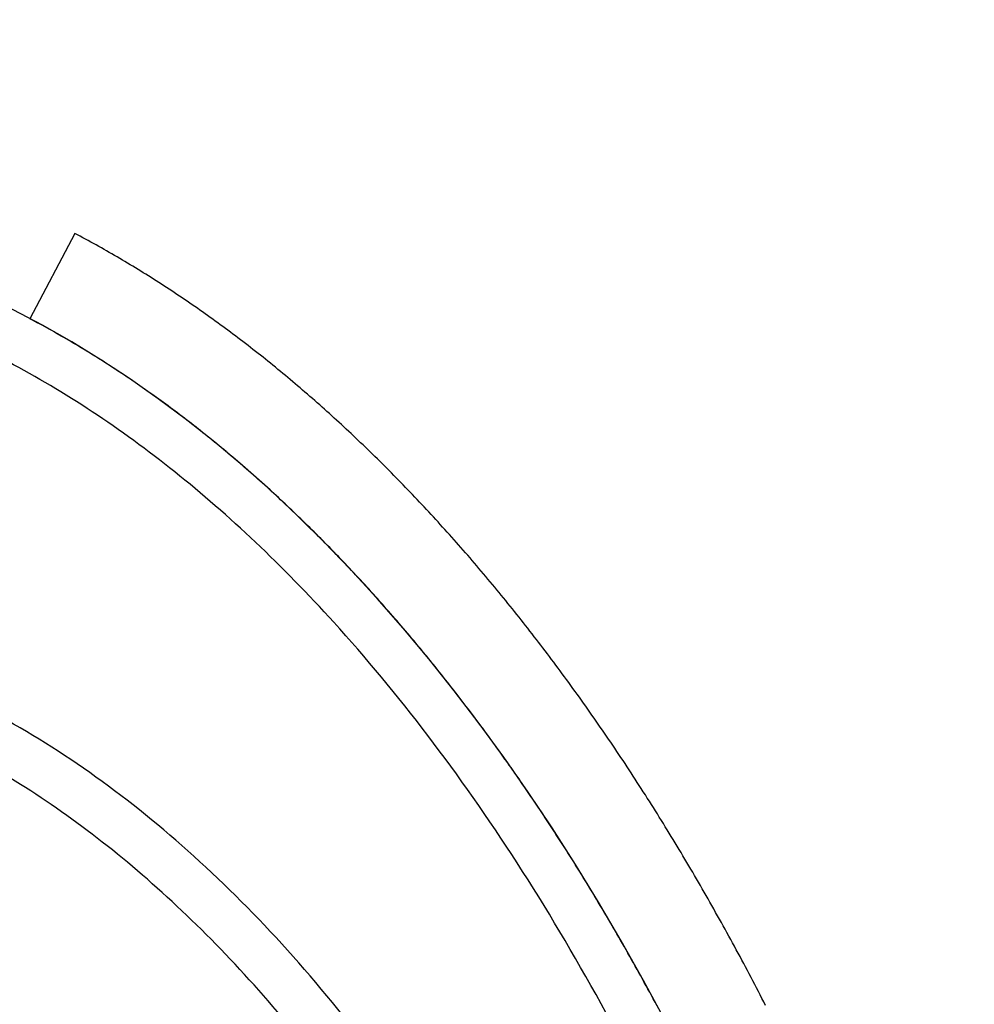
# Model space of a CAD drawing. Units: inches. Extents: x 589 to 15275, y 3 to 41612.
# Drawn here: x 7144 to 7323, y 31234 to 31418 of the extents above; entities that cross this region are included whole.
import ezdxf

# ---------------------------------------------------------------- set-up
doc = ezdxf.new("R2010")
doc.units = ezdxf.units.IN
doc.header["$MEASUREMENT"] = 0
doc.layers.add('02-PROPOSED HARDSCAPE', color=2, linetype='Continuous')

msp = doc.modelspace()

# ---------------------------------------------------------------- linework, layer by layer
at = {"layer": '02-PROPOSED HARDSCAPE'}
for points in [[(7154.71, 31378.11), (7146.32, 31362.18)], [(7155.21, 31377.85), (7154.71, 31378.11)], [(7155.7, 31377.58), (7155.21, 31377.85)], [(7156.2, 31377.32), (7155.7, 31377.58)], [(7156.69, 31377.05), (7156.2, 31377.32)], [(7157.19, 31376.78), (7156.69, 31377.05)], [(7157.68, 31376.51), (7157.19, 31376.78)], [(7158.17, 31376.24), (7157.68, 31376.51)], [(7158.67, 31375.97), (7158.17, 31376.24)], [(7159.16, 31375.69), (7158.67, 31375.97)], [(7159.65, 31375.42), (7159.16, 31375.69)], [(7160.14, 31375.14), (7159.65, 31375.42)], [(7160.63, 31374.86), (7160.14, 31375.14)], [(7161.12, 31374.58), (7160.63, 31374.86)], [(7161.62, 31374.3), (7161.12, 31374.58)], [(7162.11, 31374.01), (7161.62, 31374.3)], [(7162.6, 31373.73), (7162.11, 31374.01)], [(7163.08, 31373.44), (7162.6, 31373.73)], [(7163.57, 31373.15), (7163.08, 31373.44)], [(7164.06, 31372.86), (7163.57, 31373.15)], [(7164.55, 31372.57), (7164.06, 31372.86)], [(7165.04, 31372.28), (7164.55, 31372.57)], [(7165.53, 31371.98), (7165.04, 31372.28)], [(7166.01, 31371.69), (7165.53, 31371.98)], [(7166.5, 31371.39), (7166.01, 31371.69)], [(7166.99, 31371.09), (7166.5, 31371.39)], [(7167.47, 31370.79), (7166.99, 31371.09)], [(7167.96, 31370.49), (7167.47, 31370.79)], [(7168.44, 31370.19), (7167.96, 31370.49)], [(7168.93, 31369.88), (7168.44, 31370.19)], [(7169.41, 31369.58), (7168.93, 31369.88)], [(7169.9, 31369.27), (7169.41, 31369.58)], [(7170.38, 31368.96), (7169.9, 31369.27)], [(7170.86, 31368.65), (7170.38, 31368.96)], [(7171.34, 31368.33), (7170.86, 31368.65)], [(7171.83, 31368.02), (7171.34, 31368.33)], [(7172.31, 31367.71), (7171.83, 31368.02)], [(7172.79, 31367.39), (7172.31, 31367.71)], [(7173.27, 31367.07), (7172.79, 31367.39)], [(7173.75, 31366.75), (7173.27, 31367.07)], [(7174.23, 31366.43), (7173.75, 31366.75)], [(7174.71, 31366.11), (7174.23, 31366.43)], [(7175.19, 31365.78), (7174.71, 31366.11)], [(7175.67, 31365.46), (7175.19, 31365.78)], [(7176.15, 31365.13), (7175.67, 31365.46)], [(7176.62, 31364.8), (7176.15, 31365.13)], [(7177.1, 31364.47), (7176.62, 31364.8)], [(7177.58, 31364.14), (7177.1, 31364.47)], [(7178.06, 31363.8), (7177.58, 31364.14)], [(7178.53, 31363.47), (7178.06, 31363.8)], [(7179.01, 31363.13), (7178.53, 31363.47)], [(7179.48, 31362.8), (7179.01, 31363.13)], [(7179.96, 31362.46), (7179.48, 31362.8)], [(7146.77, 31361.95), (7146.32, 31362.18)], [(7147.22, 31361.7), (7146.77, 31361.95)], [(7147.67, 31361.46), (7147.22, 31361.7)], [(7148.12, 31361.22), (7147.67, 31361.46)], [(7148.57, 31360.97), (7148.12, 31361.22)], [(7149.02, 31360.73), (7148.57, 31360.97)], [(7180.43, 31362.12), (7179.96, 31362.46)], [(7180.91, 31361.77), (7180.43, 31362.12)], [(7181.38, 31361.43), (7180.91, 31361.77)], [(7181.85, 31361.09), (7181.38, 31361.43)], [(7182.33, 31360.74), (7181.85, 31361.09)], [(7149.47, 31360.48), (7149.02, 31360.73)], [(7149.92, 31360.23), (7149.47, 31360.48)], [(7150.37, 31359.98), (7149.92, 31360.23)], [(7150.82, 31359.73), (7150.37, 31359.98)], [(7151.27, 31359.47), (7150.82, 31359.73)], [(7151.72, 31359.22), (7151.27, 31359.47)], [(7152.17, 31358.96), (7151.72, 31359.22)], [(7182.8, 31360.39), (7182.33, 31360.74)], [(7183.27, 31360.04), (7182.8, 31360.39)], [(7183.74, 31359.69), (7183.27, 31360.04)], [(7184.21, 31359.34), (7183.74, 31359.69)], [(7184.68, 31358.99), (7184.21, 31359.34)], [(7152.62, 31358.71), (7152.17, 31358.96)], [(7153.07, 31358.45), (7152.62, 31358.71)], [(7153.52, 31358.18), (7153.07, 31358.45)], [(7153.97, 31357.92), (7153.52, 31358.18)], [(7154.41, 31357.66), (7153.97, 31357.92)], [(7154.86, 31357.39), (7154.41, 31357.66)], [(7155.31, 31357.13), (7154.86, 31357.39)], [(7185.15, 31358.63), (7184.68, 31358.99)], [(7185.62, 31358.27), (7185.15, 31358.63)], [(7186.09, 31357.92), (7185.62, 31358.27)], [(7186.56, 31357.56), (7186.09, 31357.92)], [(7187.03, 31357.2), (7186.56, 31357.56)], [(7187.5, 31356.83), (7187.03, 31357.2)], [(7155.75, 31356.86), (7155.31, 31357.13)], [(7156.2, 31356.59), (7155.75, 31356.86)], [(7156.65, 31356.32), (7156.2, 31356.59)], [(7157.09, 31356.04), (7156.65, 31356.32)], [(7157.54, 31355.77), (7157.09, 31356.04)], [(7157.99, 31355.49), (7157.54, 31355.77)], [(7158.43, 31355.22), (7157.99, 31355.49)], [(7187.96, 31356.47), (7187.5, 31356.83)], [(7188.43, 31356.1), (7187.96, 31356.47)], [(7188.9, 31355.74), (7188.43, 31356.1)], [(7189.36, 31355.37), (7188.9, 31355.74)], [(7189.83, 31355), (7189.36, 31355.37)], [(7158.88, 31354.94), (7158.43, 31355.22)], [(7159.32, 31354.66), (7158.88, 31354.94)], [(7159.77, 31354.38), (7159.32, 31354.66)], [(7160.21, 31354.09), (7159.77, 31354.38)], [(7160.65, 31353.81), (7160.21, 31354.09)], [(7161.1, 31353.52), (7160.65, 31353.81)], [(7161.54, 31353.24), (7161.1, 31353.52)], [(7190.29, 31354.63), (7189.83, 31355)], [(7190.76, 31354.26), (7190.29, 31354.63)], [(7191.22, 31353.88), (7190.76, 31354.26)], [(7191.69, 31353.51), (7191.22, 31353.88)], [(7161.99, 31352.95), (7161.54, 31353.24)], [(7162.43, 31352.66), (7161.99, 31352.95)], [(7162.87, 31352.37), (7162.43, 31352.66)], [(7163.31, 31352.07), (7162.87, 31352.37)], [(7163.76, 31351.78), (7163.31, 31352.07)], [(7164.2, 31351.48), (7163.76, 31351.78)], [(7192.15, 31353.13), (7191.69, 31353.51)], [(7192.61, 31352.75), (7192.15, 31353.13)], [(7193.07, 31352.37), (7192.61, 31352.75)], [(7193.54, 31351.99), (7193.07, 31352.37)], [(7194, 31351.61), (7193.54, 31351.99)], [(7164.64, 31351.19), (7164.2, 31351.48)], [(7165.08, 31350.89), (7164.64, 31351.19)], [(7165.52, 31350.59), (7165.08, 31350.89)], [(7165.96, 31350.29), (7165.52, 31350.59)], [(7166.4, 31349.98), (7165.96, 31350.29)], [(7166.84, 31349.68), (7166.4, 31349.98)], [(7194.46, 31351.23), (7194, 31351.61)], [(7194.92, 31350.84), (7194.46, 31351.23)], [(7195.38, 31350.45), (7194.92, 31350.84)], [(7195.84, 31350.07), (7195.38, 31350.45)], [(7196.3, 31349.68), (7195.84, 31350.07)], [(7167.28, 31349.37), (7166.84, 31349.68)], [(7167.72, 31349.06), (7167.28, 31349.37)], [(7168.16, 31348.76), (7167.72, 31349.06)], [(7168.6, 31348.45), (7168.16, 31348.76)], [(7169.04, 31348.13), (7168.6, 31348.45)], [(7169.48, 31347.82), (7169.04, 31348.13)], [(7196.76, 31349.29), (7196.3, 31349.68)], [(7197.21, 31348.89), (7196.76, 31349.29)], [(7197.67, 31348.5), (7197.21, 31348.89)], [(7198.13, 31348.11), (7197.67, 31348.5)], [(7198.59, 31347.71), (7198.13, 31348.11)], [(7169.92, 31347.51), (7169.48, 31347.82)], [(7170.36, 31347.19), (7169.92, 31347.51)], [(7170.79, 31346.87), (7170.36, 31347.19)], [(7171.23, 31346.55), (7170.79, 31346.87)], [(7171.67, 31346.23), (7171.23, 31346.55)], [(7172.1, 31345.91), (7171.67, 31346.23)], [(7199.04, 31347.31), (7198.59, 31347.71)], [(7199.5, 31346.91), (7199.04, 31347.31)], [(7199.95, 31346.51), (7199.5, 31346.91)], [(7200.41, 31346.11), (7199.95, 31346.51)], [(7172.54, 31345.59), (7172.1, 31345.91)], [(7172.98, 31345.26), (7172.54, 31345.59)], [(7173.41, 31344.94), (7172.98, 31345.26)], [(7173.85, 31344.61), (7173.41, 31344.94)], [(7174.28, 31344.28), (7173.85, 31344.61)], [(7200.86, 31345.71), (7200.41, 31346.11)], [(7201.32, 31345.3), (7200.86, 31345.71)], [(7201.77, 31344.89), (7201.32, 31345.3)], [(7202.22, 31344.49), (7201.77, 31344.89)], [(7202.67, 31344.08), (7202.22, 31344.49)], [(7174.72, 31343.95), (7174.28, 31344.28)], [(7175.15, 31343.62), (7174.72, 31343.95)], [(7175.59, 31343.29), (7175.15, 31343.62)], [(7176.02, 31342.95), (7175.59, 31343.29)], [(7176.46, 31342.62), (7176.02, 31342.95)], [(7176.89, 31342.28), (7176.46, 31342.62)], [(7203.13, 31343.67), (7202.67, 31344.08)], [(7203.58, 31343.26), (7203.13, 31343.67)], [(7204.03, 31342.84), (7203.58, 31343.26)], [(7204.48, 31342.43), (7204.03, 31342.84)], [(7177.32, 31341.94), (7176.89, 31342.28)], [(7177.76, 31341.6), (7177.32, 31341.94)], [(7178.19, 31341.26), (7177.76, 31341.6)], [(7178.62, 31340.91), (7178.19, 31341.26)], [(7179.05, 31340.57), (7178.62, 31340.91)], [(7204.93, 31342.01), (7204.48, 31342.43)], [(7205.38, 31341.6), (7204.93, 31342.01)], [(7205.83, 31341.18), (7205.38, 31341.6)], [(7206.28, 31340.76), (7205.83, 31341.18)], [(7206.72, 31340.34), (7206.28, 31340.76)], [(7179.48, 31340.22), (7179.05, 31340.57)], [(7179.92, 31339.88), (7179.48, 31340.22)], [(7180.35, 31339.53), (7179.92, 31339.88)], [(7180.78, 31339.18), (7180.35, 31339.53)], [(7181.21, 31338.83), (7180.78, 31339.18)], [(7181.64, 31338.47), (7181.21, 31338.83)], [(7207.17, 31339.91), (7206.72, 31340.34)], [(7207.62, 31339.49), (7207.17, 31339.91)], [(7208.06, 31339.06), (7207.62, 31339.49)], [(7208.51, 31338.64), (7208.06, 31339.06)], [(7182.07, 31338.12), (7181.64, 31338.47)], [(7182.5, 31337.76), (7182.07, 31338.12)], [(7182.92, 31337.41), (7182.5, 31337.76)], [(7183.35, 31337.05), (7182.92, 31337.41)], [(7183.78, 31336.69), (7183.35, 31337.05)], [(7208.96, 31338.21), (7208.51, 31338.64)], [(7209.4, 31337.78), (7208.96, 31338.21)], [(7209.85, 31337.35), (7209.4, 31337.78)], [(7210.29, 31336.92), (7209.85, 31337.35)], [(7184.21, 31336.33), (7183.78, 31336.69)], [(7184.64, 31335.96), (7184.21, 31336.33)], [(7185.06, 31335.6), (7184.64, 31335.96)], [(7185.49, 31335.23), (7185.06, 31335.6)], [(7185.92, 31334.87), (7185.49, 31335.23)], [(7210.73, 31336.48), (7210.29, 31336.92)], [(7211.18, 31336.05), (7210.73, 31336.48)], [(7211.62, 31335.61), (7211.18, 31336.05)], [(7212.06, 31335.17), (7211.62, 31335.61)], [(7212.5, 31334.73), (7212.06, 31335.17)], [(7186.34, 31334.5), (7185.92, 31334.87)], [(7186.77, 31334.13), (7186.34, 31334.5)], [(7187.2, 31333.76), (7186.77, 31334.13)], [(7187.62, 31333.39), (7187.2, 31333.76)], [(7188.05, 31333.01), (7187.62, 31333.39)], [(7212.94, 31334.29), (7212.5, 31334.73)], [(7213.38, 31333.85), (7212.94, 31334.29)], [(7213.82, 31333.41), (7213.38, 31333.85)], [(7214.26, 31332.96), (7213.82, 31333.41)], [(7188.47, 31332.64), (7188.05, 31333.01)], [(7188.89, 31332.26), (7188.47, 31332.64)], [(7189.32, 31331.88), (7188.89, 31332.26)], [(7189.74, 31331.5), (7189.32, 31331.88)], [(7190.16, 31331.12), (7189.74, 31331.5)], [(7214.7, 31332.52), (7214.26, 31332.96)], [(7215.14, 31332.07), (7214.7, 31332.52)], [(7215.58, 31331.62), (7215.14, 31332.07)], [(7216.02, 31331.17), (7215.58, 31331.62)], [(7190.59, 31330.74), (7190.16, 31331.12)], [(7191.01, 31330.36), (7190.59, 31330.74)], [(7191.43, 31329.97), (7191.01, 31330.36)], [(7191.85, 31329.58), (7191.43, 31329.97)], [(7216.45, 31330.72), (7216.02, 31331.17)], [(7216.89, 31330.27), (7216.45, 31330.72)], [(7217.32, 31329.82), (7216.89, 31330.27)], [(7217.76, 31329.36), (7217.32, 31329.82)], [(7192.27, 31329.2), (7191.85, 31329.58)], [(7192.7, 31328.81), (7192.27, 31329.2)], [(7193.12, 31328.42), (7192.7, 31328.81)], [(7193.54, 31328.03), (7193.12, 31328.42)], [(7193.96, 31327.63), (7193.54, 31328.03)], [(7218.19, 31328.9), (7217.76, 31329.36)], [(7218.63, 31328.45), (7218.19, 31328.9)], [(7219.06, 31327.99), (7218.63, 31328.45)], [(7219.5, 31327.53), (7219.06, 31327.99)], [(7194.38, 31327.24), (7193.96, 31327.63)], [(7194.8, 31326.84), (7194.38, 31327.24)], [(7195.21, 31326.44), (7194.8, 31326.84)], [(7195.63, 31326.05), (7195.21, 31326.44)], [(7196.05, 31325.65), (7195.63, 31326.05)], [(7219.93, 31327.07), (7219.5, 31327.53)], [(7220.36, 31326.6), (7219.93, 31327.07)], [(7220.79, 31326.14), (7220.36, 31326.6)], [(7221.22, 31325.67), (7220.79, 31326.14)], [(7196.47, 31325.24), (7196.05, 31325.65)], [(7196.89, 31324.84), (7196.47, 31325.24)], [(7197.3, 31324.44), (7196.89, 31324.84)], [(7197.72, 31324.03), (7197.3, 31324.44)], [(7221.66, 31325.21), (7221.22, 31325.67)], [(7222.09, 31324.74), (7221.66, 31325.21)], [(7222.52, 31324.27), (7222.09, 31324.74)], [(7222.94, 31323.8), (7222.52, 31324.27)], [(7198.13, 31323.62), (7197.72, 31324.03)], [(7198.55, 31323.22), (7198.13, 31323.62)], [(7198.97, 31322.81), (7198.55, 31323.22)], [(7199.38, 31322.4), (7198.97, 31322.81)], [(7199.8, 31321.98), (7199.38, 31322.4)], [(7223.37, 31323.32), (7222.94, 31323.8)], [(7223.8, 31322.85), (7223.37, 31323.32)], [(7224.23, 31322.38), (7223.8, 31322.85)], [(7224.66, 31321.9), (7224.23, 31322.38)], [(7200.21, 31321.57), (7199.8, 31321.98)], [(7200.62, 31321.16), (7200.21, 31321.57)], [(7201.04, 31320.74), (7200.62, 31321.16)], [(7201.45, 31320.32), (7201.04, 31320.74)], [(7225.08, 31321.42), (7224.66, 31321.9)], [(7225.51, 31320.94), (7225.08, 31321.42)], [(7225.93, 31320.46), (7225.51, 31320.94)], [(7226.36, 31319.98), (7225.93, 31320.46)], [(7201.86, 31319.9), (7201.45, 31320.32)], [(7202.28, 31319.48), (7201.86, 31319.9)], [(7202.69, 31319.06), (7202.28, 31319.48)], [(7203.1, 31318.64), (7202.69, 31319.06)], [(7203.51, 31318.21), (7203.1, 31318.64)], [(7226.78, 31319.5), (7226.36, 31319.98)], [(7227.21, 31319.01), (7226.78, 31319.5)], [(7227.63, 31318.53), (7227.21, 31319.01)], [(7203.92, 31317.79), (7203.51, 31318.21)], [(7204.33, 31317.36), (7203.92, 31317.79)], [(7204.74, 31316.93), (7204.33, 31317.36)], [(7205.15, 31316.5), (7204.74, 31316.93)], [(7228.05, 31318.04), (7227.63, 31318.53)], [(7228.48, 31317.56), (7228.05, 31318.04)], [(7228.9, 31317.07), (7228.48, 31317.56)], [(7229.32, 31316.58), (7228.9, 31317.07)], [(7205.56, 31316.07), (7205.15, 31316.5)], [(7205.97, 31315.64), (7205.56, 31316.07)], [(7206.38, 31315.2), (7205.97, 31315.64)], [(7206.78, 31314.77), (7206.38, 31315.2)], [(7229.74, 31316.08), (7229.32, 31316.58)], [(7230.16, 31315.59), (7229.74, 31316.08)], [(7230.58, 31315.1), (7230.16, 31315.59)], [(7231, 31314.6), (7230.58, 31315.1)], [(7207.19, 31314.33), (7206.78, 31314.77)], [(7207.6, 31313.89), (7207.19, 31314.33)], [(7208.01, 31313.46), (7207.6, 31313.89)], [(7208.41, 31313.01), (7208.01, 31313.46)], [(7231.42, 31314.1), (7231, 31314.6)], [(7231.84, 31313.61), (7231.42, 31314.1)], [(7232.25, 31313.11), (7231.84, 31313.61)], [(7232.67, 31312.61), (7232.25, 31313.11)], [(7208.82, 31312.57), (7208.41, 31313.01)], [(7209.22, 31312.13), (7208.82, 31312.57)], [(7209.63, 31311.69), (7209.22, 31312.13)], [(7210.03, 31311.24), (7209.63, 31311.69)], [(7233.09, 31312.1), (7232.67, 31312.61)], [(7233.5, 31311.6), (7233.09, 31312.1)], [(7233.92, 31311.1), (7233.5, 31311.6)], [(7210.44, 31310.79), (7210.03, 31311.24)], [(7210.84, 31310.34), (7210.44, 31310.79)], [(7211.24, 31309.89), (7210.84, 31310.34)], [(7211.65, 31309.44), (7211.24, 31309.89)], [(7212.05, 31308.99), (7211.65, 31309.44)], [(7234.33, 31310.59), (7233.92, 31311.1)], [(7234.75, 31310.08), (7234.33, 31310.59)], [(7235.16, 31309.58), (7234.75, 31310.08)], [(7235.57, 31309.07), (7235.16, 31309.58)], [(7212.45, 31308.54), (7212.05, 31308.99)], [(7212.85, 31308.08), (7212.45, 31308.54)], [(7213.25, 31307.63), (7212.85, 31308.08)], [(7213.66, 31307.17), (7213.25, 31307.63)], [(7235.99, 31308.56), (7235.57, 31309.07)], [(7236.4, 31308.04), (7235.99, 31308.56)], [(7236.81, 31307.53), (7236.4, 31308.04)], [(7214.06, 31306.71), (7213.66, 31307.17)], [(7214.46, 31306.25), (7214.06, 31306.71)], [(7214.86, 31305.79), (7214.46, 31306.25)], [(7215.25, 31305.32), (7214.86, 31305.79)], [(7237.22, 31307.02), (7236.81, 31307.53)], [(7237.63, 31306.5), (7237.22, 31307.02)], [(7238.04, 31305.98), (7237.63, 31306.5)], [(7238.45, 31305.46), (7238.04, 31305.98)], [(7215.65, 31304.86), (7215.25, 31305.32)], [(7216.05, 31304.39), (7215.65, 31304.86)], [(7216.45, 31303.93), (7216.05, 31304.39)], [(7216.85, 31303.46), (7216.45, 31303.93)], [(7238.86, 31304.94), (7238.45, 31305.46)], [(7239.27, 31304.42), (7238.86, 31304.94)], [(7239.67, 31303.9), (7239.27, 31304.42)], [(7240.08, 31303.38), (7239.67, 31303.9)], [(7217.24, 31302.99), (7216.85, 31303.46)], [(7217.64, 31302.52), (7217.24, 31302.99)], [(7218.04, 31302.05), (7217.64, 31302.52)], [(7240.49, 31302.85), (7240.08, 31303.38)], [(7240.89, 31302.33), (7240.49, 31302.85)], [(7241.3, 31301.8), (7240.89, 31302.33)], [(7218.43, 31301.57), (7218.04, 31302.05)], [(7218.83, 31301.1), (7218.43, 31301.57)], [(7219.22, 31300.62), (7218.83, 31301.1)], [(7219.62, 31300.15), (7219.22, 31300.62)], [(7241.7, 31301.27), (7241.3, 31301.8)], [(7242.11, 31300.74), (7241.7, 31301.27)], [(7242.51, 31300.21), (7242.11, 31300.74)], [(7220.01, 31299.67), (7219.62, 31300.15)], [(7220.4, 31299.19), (7220.01, 31299.67)], [(7220.8, 31298.71), (7220.4, 31299.19)], [(7221.19, 31298.23), (7220.8, 31298.71)], [(7242.92, 31299.68), (7242.51, 31300.21)], [(7243.32, 31299.15), (7242.92, 31299.68)], [(7243.72, 31298.61), (7243.32, 31299.15)], [(7244.12, 31298.08), (7243.72, 31298.61)], [(7221.58, 31297.74), (7221.19, 31298.23)], [(7221.97, 31297.26), (7221.58, 31297.74)], [(7222.36, 31296.77), (7221.97, 31297.26)], [(7222.75, 31296.28), (7222.36, 31296.77)], [(7244.52, 31297.54), (7244.12, 31298.08)], [(7244.92, 31297), (7244.52, 31297.54)], [(7245.32, 31296.46), (7244.92, 31297)], [(7223.14, 31295.79), (7222.75, 31296.28)], [(7223.53, 31295.3), (7223.14, 31295.79)], [(7223.92, 31294.81), (7223.53, 31295.3)], [(7224.31, 31294.32), (7223.92, 31294.81)], [(7245.72, 31295.92), (7245.32, 31296.46)], [(7246.12, 31295.38), (7245.72, 31295.92)], [(7246.52, 31294.84), (7246.12, 31295.38)], [(7246.92, 31294.29), (7246.52, 31294.84)], [(7224.7, 31293.83), (7224.31, 31294.32)], [(7225.09, 31293.33), (7224.7, 31293.83)], [(7225.48, 31292.84), (7225.09, 31293.33)], [(7247.31, 31293.75), (7246.92, 31294.29)], [(7247.71, 31293.2), (7247.31, 31293.75)], [(7248.11, 31292.65), (7247.71, 31293.2)], [(7225.86, 31292.34), (7225.48, 31292.84)], [(7226.25, 31291.84), (7225.86, 31292.34)], [(7226.64, 31291.34), (7226.25, 31291.84)], [(7227.02, 31290.84), (7226.64, 31291.34)], [(7248.5, 31292.1), (7248.11, 31292.65)], [(7248.9, 31291.55), (7248.5, 31292.1)], [(7249.29, 31291), (7248.9, 31291.55)], [(7227.41, 31290.34), (7227.02, 31290.84)], [(7227.79, 31289.83), (7227.41, 31290.34)], [(7228.18, 31289.33), (7227.79, 31289.83)], [(7228.56, 31288.82), (7228.18, 31289.33)], [(7249.68, 31290.45), (7249.29, 31291)], [(7250.08, 31289.9), (7249.68, 31290.45)], [(7250.47, 31289.34), (7250.08, 31289.9)], [(7250.86, 31288.79), (7250.47, 31289.34)], [(7228.94, 31288.31), (7228.56, 31288.82)], [(7229.33, 31287.8), (7228.94, 31288.31)], [(7229.71, 31287.29), (7229.33, 31287.8)], [(7251.25, 31288.23), (7250.86, 31288.79)], [(7251.64, 31287.67), (7251.25, 31288.23)], [(7252.03, 31287.11), (7251.64, 31287.67)], [(7230.09, 31286.78), (7229.71, 31287.29)], [(7230.47, 31286.27), (7230.09, 31286.78)], [(7230.85, 31285.76), (7230.47, 31286.27)], [(7231.23, 31285.24), (7230.85, 31285.76)], [(7252.42, 31286.55), (7252.03, 31287.11)], [(7252.81, 31285.99), (7252.42, 31286.55)], [(7253.2, 31285.42), (7252.81, 31285.99)], [(7231.61, 31284.72), (7231.23, 31285.24)], [(7231.99, 31284.21), (7231.61, 31284.72)], [(7232.37, 31283.69), (7231.99, 31284.21)], [(7232.75, 31283.17), (7232.37, 31283.69)], [(7253.59, 31284.86), (7253.2, 31285.42)], [(7253.97, 31284.29), (7253.59, 31284.86)], [(7254.36, 31283.73), (7253.97, 31284.29)], [(7254.75, 31283.16), (7254.36, 31283.73)], [(7233.13, 31282.65), (7232.75, 31283.17)], [(7233.51, 31282.12), (7233.13, 31282.65)], [(7233.88, 31281.6), (7233.51, 31282.12)], [(7255.13, 31282.59), (7254.75, 31283.16)], [(7255.52, 31282.02), (7255.13, 31282.59)], [(7255.9, 31281.45), (7255.52, 31282.02)], [(7234.26, 31281.08), (7233.88, 31281.6)], [(7234.64, 31280.55), (7234.26, 31281.08)], [(7235.01, 31280.02), (7234.64, 31280.55)], [(7235.39, 31279.49), (7235.01, 31280.02)], [(7256.29, 31280.87), (7255.9, 31281.45)], [(7256.67, 31280.3), (7256.29, 31280.87)], [(7257.05, 31279.72), (7256.67, 31280.3)], [(7235.76, 31278.96), (7235.39, 31279.49)], [(7236.14, 31278.43), (7235.76, 31278.96)], [(7236.51, 31277.9), (7236.14, 31278.43)], [(7257.43, 31279.15), (7257.05, 31279.72)], [(7257.81, 31278.57), (7257.43, 31279.15)], [(7258.19, 31277.99), (7257.81, 31278.57)], [(7236.88, 31277.37), (7236.51, 31277.9)], [(7237.26, 31276.83), (7236.88, 31277.37)], [(7237.63, 31276.3), (7237.26, 31276.83)], [(7258.58, 31277.41), (7258.19, 31277.99)], [(7258.95, 31276.83), (7258.58, 31277.41)], [(7259.33, 31276.25), (7258.95, 31276.83)], [(7238, 31275.76), (7237.63, 31276.3)], [(7238.37, 31275.22), (7238, 31275.76)], [(7238.74, 31274.68), (7238.37, 31275.22)], [(7239.11, 31274.14), (7238.74, 31274.68)], [(7259.71, 31275.66), (7259.33, 31276.25)], [(7260.09, 31275.08), (7259.71, 31275.66)], [(7260.47, 31274.49), (7260.09, 31275.08)], [(7260.84, 31273.91), (7260.47, 31274.49)], [(7239.48, 31273.6), (7239.11, 31274.14)], [(7239.85, 31273.05), (7239.48, 31273.6)], [(7240.22, 31272.51), (7239.85, 31273.05)], [(7261.22, 31273.32), (7260.84, 31273.91)], [(7261.59, 31272.73), (7261.22, 31273.32)], [(7261.97, 31272.14), (7261.59, 31272.73)], [(7240.59, 31271.96), (7240.22, 31272.51)], [(7240.95, 31271.42), (7240.59, 31271.96)], [(7241.32, 31270.87), (7240.95, 31271.42)], [(7241.69, 31270.32), (7241.32, 31270.87)], [(7262.34, 31271.55), (7261.97, 31272.14)], [(7262.72, 31270.96), (7262.34, 31271.55)], [(7263.09, 31270.36), (7262.72, 31270.96)], [(7242.05, 31269.77), (7241.69, 31270.32)], [(7242.42, 31269.22), (7242.05, 31269.77)], [(7242.78, 31268.66), (7242.42, 31269.22)], [(7263.46, 31269.77), (7263.09, 31270.36)], [(7263.83, 31269.17), (7263.46, 31269.77)], [(7264.21, 31268.57), (7263.83, 31269.17)], [(7243.15, 31268.11), (7242.78, 31268.66)], [(7243.51, 31267.55), (7243.15, 31268.11)], [(7243.88, 31267), (7243.51, 31267.55)], [(7264.58, 31267.98), (7264.21, 31268.57)], [(7264.95, 31267.38), (7264.58, 31267.98)], [(7265.32, 31266.78), (7264.95, 31267.38)], [(7244.24, 31266.44), (7243.88, 31267)], [(7244.6, 31265.88), (7244.24, 31266.44)], [(7244.96, 31265.32), (7244.6, 31265.88)], [(7245.33, 31264.76), (7244.96, 31265.32)], [(7265.68, 31266.17), (7265.32, 31266.78)], [(7266.05, 31265.57), (7265.68, 31266.17)], [(7266.42, 31264.97), (7266.05, 31265.57)], [(7245.69, 31264.2), (7245.33, 31264.76)], [(7246.05, 31263.63), (7245.69, 31264.2)], [(7246.41, 31263.07), (7246.05, 31263.63)], [(7266.79, 31264.36), (7266.42, 31264.97)], [(7267.15, 31263.76), (7266.79, 31264.36)], [(7267.52, 31263.15), (7267.15, 31263.76)], [(7246.77, 31262.5), (7246.41, 31263.07)], [(7247.12, 31261.94), (7246.77, 31262.5)], [(7247.48, 31261.37), (7247.12, 31261.94)], [(7267.88, 31262.54), (7267.52, 31263.15)], [(7268.25, 31261.93), (7267.88, 31262.54)], [(7268.61, 31261.32), (7268.25, 31261.93)], [(7247.84, 31260.8), (7247.48, 31261.37)], [(7248.2, 31260.23), (7247.84, 31260.8)], [(7248.55, 31259.66), (7248.2, 31260.23)], [(7268.98, 31260.71), (7268.61, 31261.32)], [(7269.34, 31260.1), (7268.98, 31260.71)], [(7269.7, 31259.48), (7269.34, 31260.1)], [(7248.91, 31259.08), (7248.55, 31259.66)], [(7249.27, 31258.51), (7248.91, 31259.08)], [(7249.62, 31257.93), (7249.27, 31258.51)], [(7270.06, 31258.87), (7269.7, 31259.48)], [(7270.42, 31258.25), (7270.06, 31258.87)], [(7270.78, 31257.63), (7270.42, 31258.25)], [(7249.98, 31257.36), (7249.62, 31257.93)], [(7250.33, 31256.78), (7249.98, 31257.36)], [(7250.68, 31256.2), (7250.33, 31256.78)], [(7251.04, 31255.62), (7250.68, 31256.2)], [(7271.14, 31257.01), (7270.78, 31257.63)], [(7271.5, 31256.39), (7271.14, 31257.01)], [(7271.86, 31255.77), (7271.5, 31256.39)], [(7251.39, 31255.04), (7251.04, 31255.62)], [(7251.74, 31254.46), (7251.39, 31255.04)], [(7252.09, 31253.87), (7251.74, 31254.46)], [(7272.22, 31255.15), (7271.86, 31255.77)], [(7272.58, 31254.53), (7272.22, 31255.15)], [(7272.93, 31253.91), (7272.58, 31254.53)], [(7252.44, 31253.29), (7252.09, 31253.87)], [(7252.79, 31252.7), (7252.44, 31253.29)], [(7253.14, 31252.12), (7252.79, 31252.7)], [(7273.29, 31253.28), (7272.93, 31253.91)], [(7273.64, 31252.65), (7273.29, 31253.28)], [(7274, 31252.03), (7273.64, 31252.65)], [(7253.49, 31251.53), (7253.14, 31252.12)], [(7253.84, 31250.94), (7253.49, 31251.53)], [(7254.19, 31250.35), (7253.84, 31250.94)], [(7274.35, 31251.4), (7274, 31252.03)], [(7274.71, 31250.77), (7274.35, 31251.4)], [(7275.06, 31250.14), (7274.71, 31250.77)], [(7254.54, 31249.76), (7254.19, 31250.35)], [(7254.88, 31249.17), (7254.54, 31249.76)], [(7255.23, 31248.57), (7254.88, 31249.17)], [(7275.41, 31249.51), (7275.06, 31250.14)], [(7275.76, 31248.88), (7275.41, 31249.51)], [(7276.11, 31248.24), (7275.76, 31248.88)], [(7255.58, 31247.98), (7255.23, 31248.57)], [(7255.92, 31247.38), (7255.58, 31247.98)], [(7256.27, 31246.78), (7255.92, 31247.38)], [(7276.46, 31247.61), (7276.11, 31248.24)], [(7276.81, 31246.97), (7276.46, 31247.61)], [(7277.16, 31246.33), (7276.81, 31246.97)], [(7256.61, 31246.19), (7256.27, 31246.78)], [(7256.95, 31245.59), (7256.61, 31246.19)], [(7257.3, 31244.99), (7256.95, 31245.59)], [(7277.51, 31245.7), (7277.16, 31246.33)], [(7277.86, 31245.06), (7277.51, 31245.7)], [(7257.64, 31244.39), (7257.3, 31244.99)], [(7257.98, 31243.78), (7257.64, 31244.39)], [(7258.32, 31243.18), (7257.98, 31243.78)], [(7278.2, 31244.42), (7277.86, 31245.06)], [(7278.55, 31243.78), (7278.2, 31244.42)], [(7278.9, 31243.13), (7278.55, 31243.78)], [(7258.66, 31242.57), (7258.32, 31243.18)], [(7259, 31241.97), (7258.66, 31242.57)], [(7259.34, 31241.36), (7259, 31241.97)], [(7279.24, 31242.49), (7278.9, 31243.13)], [(7279.59, 31241.85), (7279.24, 31242.49)], [(7279.93, 31241.2), (7279.59, 31241.85)], [(7259.68, 31240.75), (7259.34, 31241.36)], [(7260.02, 31240.14), (7259.68, 31240.75)], [(7260.36, 31239.53), (7260.02, 31240.14)], [(7280.27, 31240.55), (7279.93, 31241.2)], [(7280.62, 31239.91), (7280.27, 31240.55)], [(7280.96, 31239.26), (7280.62, 31239.91)], [(7260.7, 31238.92), (7260.36, 31239.53)], [(7261.03, 31238.31), (7260.7, 31238.92)], [(7261.37, 31237.7), (7261.03, 31238.31)], [(7281.3, 31238.61), (7280.96, 31239.26)], [(7281.64, 31237.96), (7281.3, 31238.61)], [(7281.98, 31237.31), (7281.64, 31237.96)], [(7261.71, 31237.08), (7261.37, 31237.7)], [(7262.04, 31236.47), (7261.71, 31237.08)], [(7262.37, 31235.85), (7262.04, 31236.47)], [(7282.32, 31236.65), (7281.98, 31237.31)], [(7282.66, 31236), (7282.32, 31236.65)], [(7283, 31235.34), (7282.66, 31236)], [(7262.71, 31235.23), (7262.37, 31235.85)], [(7263.04, 31234.61), (7262.71, 31235.23)], [(7263.38, 31233.99), (7263.04, 31234.61)], [(7283.33, 31234.69), (7283, 31235.34)], [(7283.67, 31234.03), (7283.33, 31234.69)]]:
    msp.add_lwpolyline(points, dxfattribs=at)
msp.add_ellipse((7073.45, 30876.54), major_axis=(0, 504.49), ratio=0.533497, start_param=5.099811, end_param=7.853982, dxfattribs=at)
for points, knots in [([(7313.85, 31065.24), (7313.37, 31067.45), (7312.88, 31069.66), (7306.84, 31096.27), (7300.27, 31119.83), (7285.24, 31164.64), (7276.78, 31185.89), (7258.2, 31225.52), (7248.09, 31243.9), (7226.5, 31277.32), (7215.03, 31292.35), (7193.45, 31316.11), (7183.51, 31325.49), (7163.19, 31341.72), (7152.8, 31348.58), (7131.76, 31359.7), (7121.11, 31363.96), (7099.7, 31369.89), (7088.94, 31371.56), (7067.41, 31372.32), (7056.64, 31371.41), (7035.17, 31366.99), (7024.47, 31363.49), (7003.3, 31353.88), (6992.81, 31347.78), (6972.24, 31333.03), (6962.15, 31324.38), (6942.57, 31304.63), (6933.07, 31293.54), (6914.86, 31269.09), (6906.14, 31255.74), (6889.65, 31226.97), (6881.88, 31211.57), (6867.44, 31178.98), (6860.76, 31161.78), (6848.62, 31125.91), (6843.16, 31107.22), (6833.55, 31068.66), (6829.4, 31048.79), (6822.48, 31008.2), (6819.72, 30987.48), (6815.62, 30945.54), (6814.29, 30924.32), (6813.44, 30894.2), (6813.31, 30885.37), (6813.31, 30876.54)], [5.099847, 5.099847, 5.099847, 5.099847, 5.114246, 5.114246, 5.273757, 5.273757, 5.433269, 5.433269, 5.59278, 5.59278, 5.752292, 5.752292, 5.880333, 5.880333, 6.008375, 6.008375, 6.136416, 6.136416, 6.264458, 6.264458, 6.392499, 6.392499, 6.520541, 6.520541, 6.648582, 6.648582, 6.776624, 6.776624, 6.904665, 6.904665, 7.032707, 7.032707, 7.160748, 7.160748, 7.28879, 7.28879, 7.416831, 7.416831, 7.544873, 7.544873, 7.672914, 7.672914, 7.800956, 7.800956, 7.853982, 7.853982, 7.853982, 7.853982]), ([(7301.67, 30968.51), (7301.01, 30974.05), (7300.3, 30979.57), (7296.21, 31008.48), (7291.83, 31031.38), (7281.03, 31075.51), (7274.61, 31096.73), (7259.93, 31136.89), (7251.65, 31155.82), (7233.47, 31190.88), (7223.55, 31207.01), (7202.33, 31235.97), (7191.03, 31248.82), (7167.3, 31270.84), (7154.88, 31280.03), (7132.11, 31292.79), (7121.92, 31297.17), (7101.25, 31303.4), (7090.77, 31305.25), (7069.76, 31306.37), (7059.23, 31305.63), (7038.36, 31301.6), (7028.02, 31298.3), (7007.74, 31289.24), (6997.8, 31283.49), (6978.49, 31269.65), (6969.12, 31261.57), (6951.09, 31243.26), (6942.43, 31233.02), (6925.95, 31210.58), (6918.12, 31198.37), (6903.43, 31172.19), (6896.56, 31158.21), (6883.89, 31128.74), (6878.08, 31113.24), (6867.62, 31080.99), (6862.97, 31064.23), (6854.89, 31029.73), (6851.47, 31012), (6845.91, 30975.86), (6843.78, 30957.45), (6840.83, 30920.28), (6840.01, 30901.52), (6839.85, 30880.67), (6839.84, 30878.6), (6839.84, 30876.54)], [4.929625, 4.929625, 4.929625, 4.929625, 4.969516, 4.969516, 5.139679, 5.139679, 5.309842, 5.309842, 5.480005, 5.480005, 5.650167, 5.650167, 5.82033, 5.82033, 5.990493, 5.990493, 6.122562, 6.122562, 6.254631, 6.254631, 6.386701, 6.386701, 6.51877, 6.51877, 6.650839, 6.650839, 6.782908, 6.782908, 6.914978, 6.914978, 7.047047, 7.047047, 7.179116, 7.179116, 7.311185, 7.311185, 7.443255, 7.443255, 7.575324, 7.575324, 7.707393, 7.707393, 7.839463, 7.839463, 7.853982, 7.853982, 7.853982, 7.853982]), ([(7292.73, 30967.45), (7291.31, 30979.47), (7289.6, 30991.38), (7283.67, 31026.41), (7278.65, 31049.06), (7267.76, 31088.11), (7262.26, 31104.85), (7250.08, 31136.74), (7243.39, 31151.89), (7228.61, 31180.97), (7220.47, 31194.8), (7203.22, 31220.1), (7194.1, 31231.56), (7175.11, 31251.85), (7165.23, 31260.68), (7144.93, 31275.55), (7134.52, 31281.59), (7113.37, 31290.76), (7102.64, 31293.9), (7083.24, 31296.9), (7074.6, 31297.29), (7057.33, 31296.21), (7048.71, 31294.73), (7031.59, 31289.9), (7023.1, 31286.56), (7006.35, 31278.03), (6998.09, 31272.84), (6981.93, 31260.7), (6974.02, 31253.74), (6956.76, 31236.17), (6947.54, 31225.09), (6930.04, 31200.52), (6921.76, 31187.03), (6906.33, 31157.92), (6899.18, 31142.31), (6886.17, 31109.29), (6880.31, 31091.89), (6870.01, 31055.67), (6865.57, 31036.85), (6858.2, 30998.21), (6855.27, 30978.38), (6851, 30938.14), (6849.66, 30917.73), (6848.93, 30890.35), (6848.84, 30883.44), (6848.84, 30876.54)], [4.929625, 4.929625, 4.929625, 4.929625, 5.017194, 5.017194, 5.190929, 5.190929, 5.330333, 5.330333, 5.469738, 5.469738, 5.615833, 5.615833, 5.761929, 5.761929, 5.908024, 5.908024, 6.05412, 6.05412, 6.200215, 6.200215, 6.316928, 6.316928, 6.433641, 6.433641, 6.550353, 6.550353, 6.667066, 6.667066, 6.783778, 6.783778, 6.929649, 6.929649, 7.07552, 7.07552, 7.22139, 7.22139, 7.367261, 7.367261, 7.513132, 7.513132, 7.659002, 7.659002, 7.804873, 7.804873, 7.853982, 7.853982, 7.853982, 7.853982])]:
    msp.add_open_spline(points, degree=3, knots=knots, dxfattribs=at)

doc.saveas('drawing.dxf')
